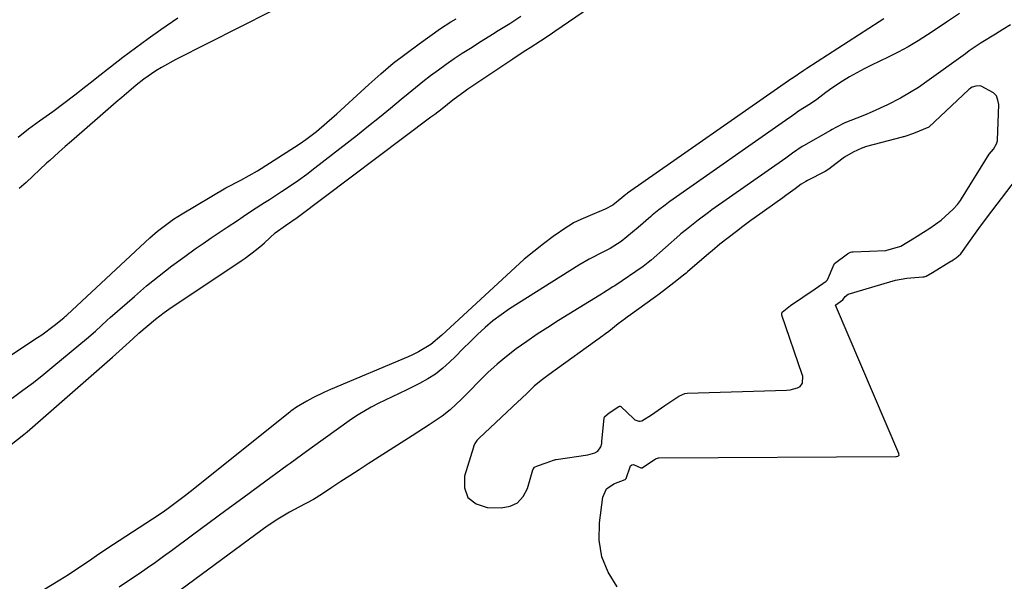
# Model space of a CAD drawing. Units: inches. Extents: x 1905340 to 1910684, y 411426 to 416812.
# Drawn here: x 1909044 to 1909329, y 415544 to 415707 of the extents above; entities that cross this region are included whole.
import ezdxf

# ---------------------------------------------------------------- set-up
doc = ezdxf.new("R2010")
doc.units = ezdxf.units.IN
doc.header["$MEASUREMENT"] = 0
doc.layers.add('1', color=7, linetype='Continuous')
doc.layers.add('7', color=7, linetype='Continuous')

msp = doc.modelspace()

# ---------------------------------------------------------------- linework, layer by layer
at = {"layer": '1', "color": 18}
for points in [[(1909041.75, 415583.75, 1662), (1909045.37, 415586.62, 1662), (1909046.37, 415587.47, 1662), (1909071.01, 415608.99, 1662), (1909073.98, 415611.63, 1662), (1909076.91, 415614.32, 1662), (1909078.66, 415615.94, 1662), (1909081.05, 415618.04, 1662), (1909083.49, 415620.07, 1662), (1909086.03, 415621.98, 1662), (1909087.34, 415622.88, 1662), (1909108.56, 415637.13, 1662), (1909109.4, 415637.71, 1662), (1909112.7, 415640.15, 1662), (1909114.27, 415641.46, 1662), (1909115.03, 415642.14, 1662), (1909118.13, 415644.99, 1662), (1909121.13, 415647.14, 1662), (1909124.45, 415649.46, 1662), (1909163.22, 415678.52, 1662), (1909164.29, 415679.33, 1662), (1909166.41, 415680.97, 1662), (1909169.57, 415683.47, 1662), (1909173.16, 415686.11, 1662), (1909173.9, 415686.62, 1662), (1909186.9, 415695.36, 1662), (1909188.16, 415696.19, 1662), (1909190.69, 415697.82, 1662), (1909191.95, 415698.64, 1662), (1909194.9, 415700.54, 1662), (1909197.68, 415702.39, 1662), (1909199.06, 415703.33, 1662), (1909242.87, 415733.37, 1662)], [(1909116.91, 415709.01, 1658), (1909089.37, 415695.16, 1658), (1909085.24, 415692.87, 1658), (1909083.62, 415691.87, 1658), (1909080.14, 415689.45, 1658), (1909077.92, 415687.7, 1658), (1909075.75, 415685.89, 1658), (1909073.7, 415684.13, 1658), (1909072.14, 415682.78, 1658), (1909069.03, 415680.09, 1658), (1909067.48, 415678.75, 1658), (1909059.16, 415671.55, 1658), (1909057.34, 415669.96, 1658), (1909055.54, 415668.37, 1658), (1909052.86, 415665.94, 1658), (1909051.98, 415665.12, 1658), (1909046.05, 415659.58, 1658), (1909044.06, 415657.81, 1658)], [(1909316.14, 415708.43, 1660), (1909312.46, 415705.92, 1660), (1909309.99, 415704.27, 1660), (1909306.97, 415702.28, 1660), (1909304.18, 415700.52, 1660), (1909301.35, 415698.85, 1660), (1909298.46, 415697.29, 1660), (1909295.52, 415695.81, 1660), (1909290.7, 415693.51, 1660), (1909288.55, 415692.44, 1660), (1909284.37, 415690.12, 1660), (1909282.33, 415688.86, 1660), (1909279.22, 415686.85, 1660), (1909277.46, 415685.57, 1660), (1909274.89, 415683.58, 1660), (1909273.09, 415682.36, 1660), (1909269.63, 415680.15, 1660), (1909268.69, 415679.54, 1660), (1909267.01, 415678.28, 1660), (1909266.82, 415678.14, 1660), (1909232.32, 415654.02, 1660), (1909231.93, 415653.74, 1660), (1909230.96, 415653.02, 1660), (1909229.16, 415651.64, 1660), (1909227.21, 415650.08, 1660), (1909226.83, 415649.76, 1660), (1909223.18, 415646.56, 1660), (1909221.57, 415645.17, 1660), (1909218.28, 415642.5, 1660), (1909215.06, 415640.51, 1660), (1909213.38, 415639.64, 1660), (1909208.98, 415637.39, 1660), (1909206.04, 415635.65, 1660), (1909185.95, 415622.97, 1660), (1909183.5, 415621.31, 1660), (1909181.12, 415619.54, 1660), (1909178.86, 415617.63, 1660), (1909176.68, 415615.61, 1660), (1909174.62, 415613.59, 1660), (1909172.44, 415611.43, 1660), (1909170.27, 415609.27, 1660), (1909168.61, 415607.62, 1660), (1909166.62, 415605.82, 1660), (1909164.53, 415604.16, 1660), (1909162.28, 415602.72, 1660), (1909159.93, 415601.42, 1660), (1909156.02, 415599.5, 1660), (1909151.99, 415597.55, 1660), (1909147.95, 415595.62, 1660), (1909145.95, 415594.61, 1660), (1909142.11, 415592.36, 1660), (1909140.26, 415591.1, 1660), (1909128.25, 415582.49, 1660), (1909125.76, 415580.7, 1660), (1909122.44, 415578.31, 1660), (1909121.62, 415577.71, 1660), (1909113.57, 415571.78, 1660), (1909108.73, 415568.21, 1660), (1909103.88, 415564.64, 1660), (1909099.04, 415561.08, 1660), (1909094.19, 415557.51, 1660), (1909088.14, 415553.05, 1660), (1909085.81, 415551.36, 1660), (1909083.47, 415549.68, 1660), (1909081.12, 415548.03, 1660), (1909078.74, 415546.4, 1660), (1909075.96, 415544.51, 1660), (1909072.97, 415542.53, 1660)], [(1909039.55, 415608.25, 1658), (1909049.32, 415614.69, 1658), (1909050.56, 415615.52, 1658), (1909054.16, 415618.16, 1658), (1909056.99, 415620.44, 1658), (1909057.47, 415620.88, 1658), (1909057.71, 415621.1, 1658), (1909057.94, 415621.32, 1658), (1909081.88, 415643.53, 1658), (1909084.06, 415645.44, 1658), (1909086.34, 415647.24, 1658), (1909088.71, 415648.91, 1658), (1909089.92, 415649.7, 1658), (1909091.16, 415650.46, 1658), (1909103.82, 415658.05, 1658), (1909108.14, 415660.24, 1658), (1909110.62, 415661.54, 1658), (1909113.03, 415662.98, 1658), (1909123.75, 415669.78, 1658), (1909125.37, 415670.86, 1658), (1909126.97, 415671.97, 1658), (1909130.06, 415674.35, 1658), (1909133.04, 415676.87, 1658), (1909134.5, 415678.16, 1658), (1909135.95, 415679.46, 1658), (1909145.22, 415687.95, 1658), (1909148.73, 415691.04, 1658), (1909152.31, 415694.04, 1658), (1909156, 415696.91, 1658), (1909159.76, 415699.69, 1658), (1909165.94, 415704.08, 1658), (1909168.93, 415706, 1658), (1909170.46, 415706.89, 1658)], [(1909042.05, 415597.2, 1660), (1909045.12, 415599.44, 1660), (1909048.16, 415601.74, 1660), (1909051.14, 415604.09, 1660), (1909054.09, 415606.5, 1660), (1909063.48, 415614.32, 1660), (1909066.1, 415616.6, 1660), (1909069.53, 415619.72, 1660), (1909070.4, 415620.48, 1660), (1909077.37, 415626.62, 1660), (1909080.91, 415629.64, 1660), (1909084.52, 415632.58, 1660), (1909088.21, 415635.42, 1660), (1909091.96, 415638.18, 1660), (1909095, 415640.34, 1660), (1909097.28, 415641.95, 1660), (1909099.58, 415643.54, 1660), (1909101.89, 415645.1, 1660), (1909104.22, 415646.66, 1660), (1909107.19, 415648.61, 1660), (1909108.88, 415649.74, 1660), (1909111.56, 415651.54, 1660), (1909115.05, 415653.76, 1660), (1909116.44, 415654.65, 1660), (1909120, 415656.96, 1660), (1909122.46, 415658.6, 1660), (1909124.88, 415660.27, 1660), (1909127.26, 415662.01, 1660), (1909129.62, 415663.79, 1660), (1909141.96, 415673.39, 1660), (1909145.16, 415675.91, 1660), (1909148.34, 415678.45, 1660), (1909151.49, 415681.03, 1660), (1909154.62, 415683.63, 1660), (1909156.57, 415685.27, 1660), (1909158.72, 415687.05, 1660), (1909160.9, 415688.8, 1660), (1909163.12, 415690.5, 1660), (1909165.36, 415692.17, 1660), (1909167.64, 415693.8, 1660), (1909169.93, 415695.39, 1660), (1909172.26, 415696.94, 1660), (1909174.61, 415698.45, 1660), (1909177.78, 415700.45, 1660), (1909181.06, 415702.49, 1660), (1909182.71, 415703.51, 1660), (1909186, 415705.56, 1660), (1909189.26, 415707.64, 1660)], [(1909089.92, 415707.08, 1660), (1909085.06, 415703.7, 1660), (1909081.36, 415701.08, 1660), (1909077.7, 415698.41, 1660), (1909074.07, 415695.69, 1660), (1909070.48, 415692.92, 1660), (1909066.5, 415689.81, 1660), (1909064.92, 415688.57, 1660), (1909063.34, 415687.33, 1660), (1909060.18, 415684.84, 1660), (1909056.99, 415682.39, 1660), (1909053.75, 415680.02, 1660), (1909049.94, 415677.3, 1660), (1909046.76, 415674.96, 1660), (1909043.76, 415672.56, 1660)], [(1909330.92, 415705.13, 1658), (1909328.74, 415703.83, 1658), (1909326.58, 415702.51, 1658), (1909322.5, 415699.95, 1658), (1909320.17, 415698.42, 1658), (1909319.02, 415697.63, 1658), (1909317.88, 415696.82, 1658), (1909306.76, 415688.77, 1658), (1909304.27, 415687.07, 1658), (1909301.73, 415685.45, 1658), (1909299.1, 415683.97, 1658), (1909295.37, 415682.06, 1658), (1909290.95, 415680.01, 1658), (1909288.71, 415679.06, 1658), (1909286.46, 415678.14, 1658), (1909283.02, 415676.78, 1658), (1909280.39, 415675.46, 1658), (1909279.37, 415674.88, 1658), (1909278.85, 415674.59, 1658), (1909271.01, 415670.19, 1658), (1909270.68, 415670, 1658), (1909267.83, 415668.02, 1658), (1909266.26, 415666.87, 1658), (1909265.94, 415666.64, 1658), (1909244.54, 415651.61, 1658), (1909243.55, 415650.9, 1658), (1909240.55, 415648.62, 1658), (1909237.19, 415646.01, 1658), (1909235.57, 415644.67, 1658), (1909235.25, 415644.4, 1658), (1909226.92, 415637.11, 1658), (1909226.08, 415636.39, 1658), (1909224.6, 415635.27, 1658), (1909216.41, 415629.69, 1658), (1909215.87, 415629.34, 1658), (1909214.24, 415628.3, 1658), (1909213.14, 415627.63, 1658), (1909212.59, 415627.29, 1658), (1909212.04, 415626.95, 1658), (1909200.1, 415619.6, 1658), (1909197.03, 415617.65, 1658), (1909193.98, 415615.66, 1658), (1909190.99, 415613.59, 1658), (1909187.91, 415611.4, 1658), (1909185.09, 415609.23, 1658), (1909182.34, 415606.96, 1658), (1909179.71, 415604.56, 1658), (1909177.15, 415602.06, 1658), (1909174.29, 415599.13, 1658), (1909172.14, 415596.97, 1658), (1909168.81, 415593.84, 1658), (1909166.43, 415591.96, 1658), (1909162.74, 415589.48, 1658), (1909159.41, 415587.31, 1658), (1909157.73, 415586.23, 1658), (1909145.06, 415578.15, 1658), (1909142.41, 415576.45, 1658), (1909139.76, 415574.74, 1658), (1909137.12, 415573.02, 1658), (1909134.49, 415571.29, 1658), (1909131.86, 415569.54, 1658), (1909129.18, 415567.89, 1658), (1909125.01, 415565.68, 1658), (1909122.24, 415564.17, 1658), (1909118.88, 415562.17, 1658), (1909115.83, 415560.15, 1658), (1909114.34, 415559.09, 1658), (1909083.14, 415536.02, 1658)], [(1909265.96, 415655.77, 1656), (1909265.07, 415655.13, 1656), (1909256.75, 415649.21, 1656), (1909255.82, 415648.54, 1656), (1909253.52, 415646.83, 1656), (1909251.61, 415645.35, 1656), (1909249.24, 415643.52, 1656), (1909246.86, 415641.68, 1656), (1909244.56, 415639.81, 1656), (1909243.66, 415639.05, 1656), (1909237.48, 415633.69, 1656), (1909237.09, 415633.36, 1656), (1909236.3, 415632.71, 1656), (1909233.53, 415630.57, 1656), (1909231.4, 415628.92, 1656), (1909229.27, 415627.28, 1656), (1909228.2, 415626.49, 1656), (1909220.33, 415620.82, 1656), (1909220.12, 415620.67, 1656), (1909219.49, 415620.2, 1656), (1909217.44, 415618.63, 1656), (1909214.68, 415616.5, 1656), (1909213.77, 415615.81, 1656), (1909213.37, 415615.51, 1656), (1909213.16, 415615.36, 1656), (1909212.96, 415615.21, 1656), (1909197.43, 415603.98, 1656), (1909195.11, 415602.24, 1656), (1909193.13, 415600.63, 1656), (1909191.22, 415598.82, 1656), (1909189.35, 415597, 1656), (1909188.4, 415596.11, 1656), (1909177.19, 415585.65, 1656), (1909177.02, 415585.48, 1656), (1909176.53, 415584.94, 1656), (1909175.93, 415584.07, 1656), (1909175.67, 415583.57, 1656), (1909175.57, 415583.31, 1656), (1909175.48, 415583.04, 1656), (1909172.9, 415574.64, 1656), (1909172.96, 415571.2, 1656), (1909173.93, 415568.43, 1656), (1909176.27, 415566.64, 1656), (1909179.51, 415565.51, 1656), (1909183.52, 415565.43, 1656), (1909186.1, 415565.92, 1656), (1909188.3, 415566.94, 1656), (1909189.92, 415568.74, 1656), (1909191.17, 415571.06, 1656), (1909192.72, 415576.46, 1656), (1909193.22, 415577.2, 1656), (1909194.07, 415577.59, 1656), (1909196.51, 415578.42, 1656), (1909198.63, 415579.24, 1656), (1909199.02, 415579.36, 1656), (1909199.22, 415579.4, 1656), (1909199.41, 415579.44, 1656), (1909208.58, 415580.81, 1656), (1909210.66, 415581.34, 1656), (1909211.51, 415581.85, 1656), (1909212.33, 415583.1, 1656), (1909212.62, 415584.08, 1656), (1909212.7, 415584.59, 1656), (1909213.37, 415591.47, 1656), (1909213.4, 415591.63, 1656), (1909213.46, 415591.78, 1656), (1909213.53, 415591.91, 1656), (1909214.75, 415592.89, 1656), (1909217.55, 415594.78, 1656), (1909217.82, 415594.85, 1656), (1909217.95, 415594.85, 1656), (1909218.19, 415594.72, 1656), (1909221.93, 415591.21, 1656), (1909222.25, 415590.95, 1656), (1909223.39, 415590.52, 1656), (1909223.8, 415590.52, 1656), (1909224.2, 415590.57, 1656), (1909227, 415592.32, 1656), (1909230.94, 415595.03, 1656), (1909234.99, 415597.79, 1656), (1909236.66, 415598.51, 1656), (1909237.38, 415598.6, 1656), (1909266.07, 415599.52, 1656), (1909267.17, 415599.62, 1656), (1909269.31, 415600.17, 1656), (1909270.06, 415600.59, 1656), (1909270.78, 415601.55, 1656), (1909270.8, 415603.51, 1656), (1909270.68, 415603.99, 1656), (1909264.78, 415621.16, 1656), (1909264.73, 415621.63, 1656), (1909264.8, 415621.85, 1656), (1909264.9, 415622.07, 1656), (1909267.32, 415623.96, 1656), (1909270.87, 415626.39, 1656), (1909274.42, 415628.83, 1656), (1909277.58, 415631, 1656), (1909277.86, 415631.29, 1656), (1909277.94, 415631.43, 1656), (1909279.87, 415635.91, 1656), (1909279.97, 415636.09, 1656), (1909283.81, 415638.94, 1656), (1909284.66, 415639.39, 1656), (1909285.05, 415639.51, 1656), (1909285.25, 415639.54, 1656), (1909285.45, 415639.55, 1656), (1909294.9, 415639.85, 1656), (1909299.25, 415641.16, 1656), (1909303.14, 415643.58, 1656), (1909305.74, 415645.18, 1656), (1909307.64, 415646.37, 1656), (1909310.86, 415648.69, 1656), (1909314.34, 415651.84, 1656), (1909315.58, 415653.19, 1656), (1909316.18, 415653.97, 1656), (1909316.45, 415654.38, 1656), (1909316.72, 415654.79, 1656), (1909324.81, 415667.79, 1656), (1909326.03, 415669.24, 1656), (1909326.92, 415670.72, 1656), (1909327.16, 415671.62, 1656), (1909327.18, 415671.8, 1656), (1909327.53, 415682.08, 1656), (1909327.32, 415683.41, 1656), (1909326.86, 415684.59, 1656), (1909326.02, 415685.53, 1656), (1909322.42, 415687.45, 1656), (1909321.99, 415687.5, 1656), (1909320.87, 415687.4, 1656), (1909319.89, 415687.12, 1656), (1909319.38, 415686.8, 1656), (1909319.14, 415686.62, 1656), (1909318.91, 415686.42, 1656), (1909307.29, 415675.57, 1656), (1909302.9, 415673.73, 1656), (1909300.61, 415672.96, 1656), (1909300.11, 415672.81, 1656), (1909299.86, 415672.75, 1656), (1909299.61, 415672.68, 1656), (1909289.28, 415669.95, 1656), (1909287.94, 415669.52, 1656), (1909285.37, 415668.31, 1656), (1909282.89, 415666.9, 1656), (1909280.5, 415665.06, 1656), (1909278.39, 415663.43, 1656), (1909277.29, 415662.77, 1656), (1909272.2, 415660.13, 1656), (1909271.74, 415659.87, 1656), (1909270.37, 415659.05, 1656), (1909268.58, 415657.75, 1656), (1909265.96, 415655.77, 1656)]]:
    msp.add_polyline3d(points, dxfattribs=at)
at = {"layer": '7', "color": 18}
for points in [[(1909294.29, 415706.89, 1662), (1909292.95, 415706.04, 1662), (1909272, 415692.58, 1662), (1909271.13, 415691.99, 1662), (1909267.75, 415689.69, 1662), (1909267.69, 415689.65, 1662), (1909220.1, 415656.43, 1662), (1909219.92, 415656.3, 1662), (1909219.62, 415656.08, 1662), (1909219, 415655.6, 1662), (1909218.41, 415655.12, 1662), (1909215.84, 415653.05, 1662), (1909213.67, 415651.86, 1662), (1909209.92, 415650.29, 1662), (1909206.63, 415648.9, 1662), (1909204.51, 415647.87, 1662), (1909203.49, 415647.26, 1662), (1909202.5, 415646.62, 1662), (1909198.62, 415643.9, 1662), (1909195.75, 415641.8, 1662), (1909192.94, 415639.63, 1662), (1909190.22, 415637.35, 1662), (1909187.56, 415635, 1662), (1909166.32, 415615.42, 1662), (1909163.19, 415612.67, 1662), (1909159.63, 415610.56, 1662), (1909157.63, 415609.61, 1662), (1909156.61, 415609.17, 1662), (1909134.15, 415599.72, 1662), (1909132.41, 415598.95, 1662), (1909128.99, 415597.26, 1662), (1909127.32, 415596.34, 1662), (1909124.32, 415594.6, 1662), (1909122.64, 415593.37, 1662), (1909122.37, 415593.16, 1662), (1909093.49, 415570.03, 1662), (1909092.17, 415568.99, 1662), (1909089.5, 415566.95, 1662), (1909086.77, 415564.99, 1662), (1909085.39, 415564.03, 1662), (1909082.6, 415562.16, 1662), (1909073, 415555.92, 1662), (1909071.35, 415554.84, 1662), (1909069.71, 415553.75, 1662), (1909066.44, 415551.53, 1662), (1909064.39, 415550.13, 1662), (1909060.75, 415547.68, 1662), (1909058.3, 415546.09, 1662), (1909057.06, 415545.31, 1662), (1909055.82, 415544.55, 1662), (1909048.69, 415540.21, 1662)], [(1909217.14, 415542.55, 1658), (1909214.52, 415546.81, 1658), (1909212.65, 415551.28, 1658), (1909211.93, 415556.07, 1658), (1909211.96, 415561.07, 1658), (1909212.94, 415568.51, 1658), (1909213.97, 415570.92, 1658), (1909216.1, 415572.44, 1658), (1909219.43, 415573.66, 1658), (1909219.7, 415573.91, 1658), (1909220.99, 415577.58, 1658), (1909221.36, 415577.88, 1658), (1909221.84, 415577.94, 1658), (1909224, 415577.02, 1658), (1909224.15, 415577, 1658), (1909224.3, 415577.01, 1658), (1909228.19, 415579.6, 1658), (1909229.05, 415579.95, 1658), (1909229.19, 415579.95, 1658), (1909297.77, 415580.28, 1658), (1909297.98, 415580.29, 1658), (1909298.32, 415580.36, 1658), (1909298.54, 415580.47, 1658), (1909298.64, 415580.58, 1658), (1909298.68, 415580.73, 1658), (1909298.64, 415581.05, 1658), (1909298.6, 415581.15, 1658), (1909280.29, 415624.04, 1658), (1909280.3, 415624.1, 1658), (1909280.35, 415624.18, 1658), (1909281.76, 415625.17, 1658), (1909282.41, 415625.62, 1658), (1909283.08, 415626.62, 1658), (1909284, 415627.21, 1658), (1909296.02, 415630.87, 1658), (1909297.64, 415631.31, 1658), (1909300.93, 415631.91, 1658), (1909305.61, 415632.27, 1658), (1909305.96, 415632.31, 1658), (1909306.5, 415632.43, 1658), (1909308.36, 415633.52, 1658), (1909313.72, 415636.8, 1658), (1909313.93, 415636.93, 1658), (1909314.36, 415637.19, 1658), (1909315.2, 415637.75, 1658), (1909316.54, 415638.95, 1658), (1909317.06, 415639.58, 1658), (1909319.35, 415642.88, 1658), (1909321.77, 415646.27, 1658), (1909324.25, 415649.61, 1658), (1909333.91, 415662.3, 1658)]]:
    msp.add_polyline3d(points, dxfattribs=at)

doc.saveas('drawing.dxf')
